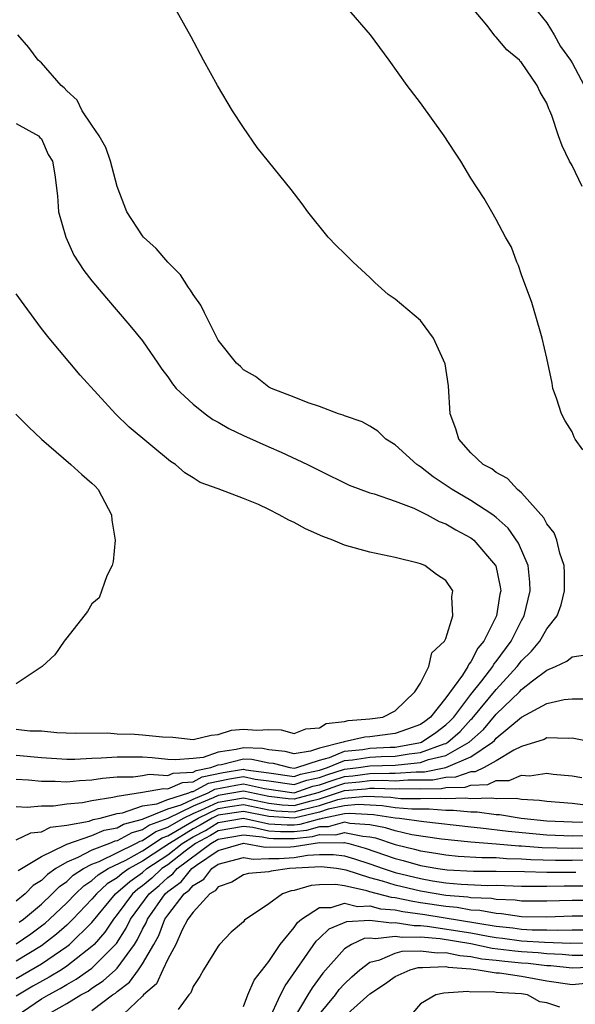
# Model space of a CAD drawing. Units: inches. Extents: x 2589000 to 2590820, y 1551000 to 1552574.
# Drawn here: x 2589561 to 2589605, y 1552000 to 1552078 of the extents above; entities that cross this region are included whole.
import ezdxf

# ---------------------------------------------------------------- set-up
doc = ezdxf.new("R2010")
doc.units = ezdxf.units.IN
doc.header["$MEASUREMENT"] = 0
doc.layers.add('LD25891551_10ft', color=72, linetype='Continuous')

msp = doc.modelspace()

# ---------------------------------------------------------------- linework, layer by layer
at = {"layer": 'LD25891551_10ft'}
for points, elevation in [([(2589601.636, 1552079.636), (2589603, 1552077.96), (2589603.577, 1552077), (2589604.081, 1552076.082), (2589604.868, 1552075), (2589605, 1552074.781), (2589605.966, 1552073)], 8120), ([(2589561, 1552015.914), (2589561.864, 1552015.864), (2589563, 1552015.971), (2589563.968, 1552015.968), (2589565, 1552016.117), (2589566.241, 1552016.241), (2589567, 1552016.389), (2589568.654, 1552016.654), (2589569, 1552016.746), (2589571, 1552017.042), (2589572.657, 1552017.343), (2589573, 1552017.319), (2589574.17, 1552017.83), (2589575, 1552017.864), (2589575.732, 1552018.268), (2589577.392, 1552018.608), (2589579, 1552018.868), (2589579.172, 1552018.829), (2589581, 1552018.589), (2589583, 1552018.3), (2589583.518, 1552018.481), (2589585, 1552018.787), (2589585.655, 1552019), (2589587, 1552019.552), (2589587.616, 1552019.616), (2589589, 1552019.833), (2589589.883, 1552019.883), (2589591, 1552019.906), (2589592.099, 1552020.099), (2589593, 1552020.186), (2589594.874, 1552020.874), (2589595, 1552020.904), (2589595.172, 1552021), (2589596.133, 1552021.867), (2589597, 1552022.802), (2589597.104, 1552022.896), (2589599, 1552025.184), (2589600.666, 1552027), (2589601, 1552027.451), (2589601.797, 1552028.203), (2589602.455, 1552029), (2589603, 1552029.973), (2589603.821, 1552031), (2589604.127, 1552031.873), (2589604.391, 1552033), (2589604.394, 1552034.394), (2589604.367, 1552035), (2589604.02, 1552035.98), (2589603.795, 1552037), (2589603.59, 1552037.59), (2589603, 1552038.284), (2589602.777, 1552038.777), (2589601, 1552040.744), (2589600.691, 1552041), (2589599.893, 1552041.893), (2589599, 1552042.349), (2589598.639, 1552042.639), (2589597.969, 1552043), (2589597, 1552043.923), (2589596.028, 1552045), (2589595.803, 1552045.803), (2589595.357, 1552047), (2589595.226, 1552049.226), (2589594.966, 1552050.966), (2589594.029, 1552053), (2589593, 1552054.396), (2589591, 1552056.086), (2589590.457, 1552056.457), (2589589.393, 1552057.393), (2589589, 1552057.786), (2589587.667, 1552059), (2589587, 1552059.687), (2589586.325, 1552060.325), (2589585.699, 1552061), (2589584.086, 1552063), (2589583.633, 1552063.634), (2589582.769, 1552064.769), (2589580.089, 1552068.089), (2589579, 1552069.681), (2589578.13, 1552071), (2589576.925, 1552073), (2589575.818, 1552075), (2589574.851, 1552076.851), (2589573.64, 1552079)], 8150), ([(2589605.848, 1552044.152), (2589605.255, 1552045), (2589605.158, 1552045.158), (2589605, 1552045.569), (2589604.444, 1552046.444), (2589604.174, 1552047), (2589603.76, 1552048.24), (2589603.488, 1552049), (2589603.426, 1552049.426), (2589603, 1552051.416), (2589602.632, 1552053), (2589602.464, 1552053.536), (2589601.809, 1552055.809), (2589601, 1552058.006), (2589600.756, 1552058.756), (2589600.636, 1552059), (2589600.197, 1552060.197), (2589599.744, 1552061), (2589599, 1552062.399), (2589598.661, 1552063), (2589598.041, 1552064.041), (2589597, 1552065.665), (2589596.197, 1552067), (2589595.711, 1552067.711), (2589594.889, 1552069), (2589593, 1552071.617), (2589591.937, 1552073), (2589590.527, 1552075), (2589589.055, 1552077), (2589587.176, 1552079.176)], 8140), ([(2589605.8, 1552065), (2589605, 1552066.652), (2589604.807, 1552067), (2589604.213, 1552068.213), (2589603.926, 1552069), (2589603.386, 1552070.614), (2589603.24, 1552071), (2589603.158, 1552071.158), (2589603, 1552071.604), (2589602.473, 1552072.473), (2589602.231, 1552073), (2589601, 1552074.81), (2589600.902, 1552074.903), (2589600.83, 1552075), (2589599.824, 1552075.824), (2589599, 1552076.823), (2589598.905, 1552076.905), (2589598.241, 1552077.759), (2589597.116, 1552079.115)], 8130), ([(2589561, 1552018.07), (2589561.975, 1552018.025), (2589563, 1552017.921), (2589564.081, 1552017.919), (2589565, 1552017.874), (2589566.025, 1552017.975), (2589567, 1552018.03), (2589567.83, 1552018.17), (2589569, 1552018.263), (2589570.272, 1552018.272), (2589571, 1552018.376), (2589571.528, 1552018.472), (2589573, 1552018.371), (2589573.437, 1552018.562), (2589575, 1552018.625), (2589575.241, 1552018.759), (2589576.404, 1552019), (2589577, 1552019.212), (2589577.245, 1552019.245), (2589579, 1552019.68), (2589579.657, 1552019.657), (2589581, 1552019.377), (2589581.343, 1552019.343), (2589582.673, 1552019), (2589583, 1552018.953), (2589583.203, 1552019), (2589585, 1552019.593), (2589585.79, 1552019.79), (2589587, 1552020.287), (2589588.436, 1552020.436), (2589589, 1552020.524), (2589590.616, 1552020.616), (2589591, 1552020.624), (2589593, 1552020.973), (2589593.075, 1552021), (2589594.218, 1552021.783), (2589595, 1552022.374), (2589595.329, 1552022.671), (2589595.634, 1552023), (2589597, 1552024.787), (2589597.853, 1552025.853), (2589598.729, 1552027), (2589598.821, 1552027.179), (2589599, 1552027.394), (2589600.171, 1552029), (2589601, 1552030.631), (2589601.215, 1552031), (2589601.684, 1552033), (2589601.664, 1552033.664), (2589601.52, 1552035), (2589600.769, 1552036.769), (2589599.948, 1552037.948), (2589599, 1552038.786), (2589598.717, 1552039), (2589597, 1552040.141), (2589595.518, 1552041), (2589594.018, 1552042.018), (2589593, 1552042.811), (2589592.876, 1552042.876), (2589592.702, 1552043), (2589591, 1552044.558), (2589590.273, 1552045), (2589589.633, 1552045.634), (2589589, 1552046.013), (2589588.378, 1552046.378), (2589587, 1552046.839), (2589586.892, 1552046.892), (2589586.517, 1552047), (2589585, 1552047.587), (2589584.125, 1552047.875), (2589583, 1552048.331), (2589581.216, 1552049), (2589581, 1552049.12), (2589579.952, 1552049.952), (2589579, 1552050.492), (2589578.747, 1552050.747), (2589578.442, 1552051), (2589577, 1552052.845), (2589576.801, 1552053.199), (2589575.901, 1552055), (2589575.617, 1552055.617), (2589575, 1552056.445), (2589574.805, 1552056.804), (2589574.652, 1552057), (2589574.006, 1552058.006), (2589573, 1552059.006), (2589572.08, 1552060.079), (2589571.084, 1552061), (2589571, 1552061.098), (2589569.774, 1552063), (2589569, 1552064.99), (2589568.473, 1552067), (2589568.097, 1552068.097), (2589567.584, 1552069), (2589567, 1552069.843), (2589566.236, 1552071), (2589565.834, 1552071.834), (2589565, 1552072.563), (2589564.804, 1552072.804), (2589564.57, 1552073), (2589563, 1552074.775), (2589562.731, 1552075), (2589562.009, 1552076.009), (2589561.141, 1552077)], 8160), ([(2589561, 1552069.988), (2589562.771, 1552069), (2589562.877, 1552068.877), (2589563, 1552068.778), (2589563.532, 1552067.531), (2589563.886, 1552067), (2589564.065, 1552065.935), (2589564.262, 1552064.261), (2589564.365, 1552063), (2589564.923, 1552061), (2589565.566, 1552059.566), (2589566.351, 1552058.351), (2589567, 1552057.531), (2589568.147, 1552056.147), (2589570.007, 1552054.007), (2589571, 1552052.783), (2589572.205, 1552051), (2589572.535, 1552050.535), (2589573, 1552049.932), (2589573.377, 1552049.377), (2589573.675, 1552049), (2589575, 1552047.76), (2589575.964, 1552047), (2589576.561, 1552046.561), (2589577, 1552046.333), (2589577.846, 1552045.846), (2589579, 1552045.295), (2589581, 1552044.381), (2589581.97, 1552043.97), (2589584.048, 1552043), (2589585, 1552042.504), (2589587.365, 1552041.365), (2589589, 1552040.751), (2589589.335, 1552040.665), (2589591, 1552040.079), (2589592.475, 1552039.525), (2589593, 1552039.278), (2589593.543, 1552039), (2589594.478, 1552038.478), (2589595, 1552038.297), (2589595.808, 1552037.808), (2589597, 1552037.177), (2589597.104, 1552037.104), (2589597.227, 1552037), (2589598.949, 1552035), (2589598.963, 1552034.963), (2589599.319, 1552033.319), (2589599.351, 1552033), (2589599.284, 1552032.716), (2589599.017, 1552031), (2589599, 1552030.963), (2589598.013, 1552029), (2589597.552, 1552028.448), (2589597, 1552027.368), (2589596.82, 1552027.181), (2589596.753, 1552027), (2589596.315, 1552026.315), (2589595, 1552024.517), (2589593.806, 1552023), (2589593.347, 1552022.653), (2589593, 1552022.415), (2589591.971, 1552022.029), (2589591, 1552021.686), (2589589, 1552021.445), (2589588.592, 1552021.408), (2589586.958, 1552021.042), (2589586.891, 1552021), (2589585, 1552020.528), (2589584.296, 1552020.296), (2589583, 1552020.095), (2589582.28, 1552020.28), (2589581, 1552020.408), (2589580.51, 1552020.51), (2589579, 1552020.563), (2589578.419, 1552020.419), (2589577, 1552020.231), (2589575.804, 1552019.805), (2589575, 1552019.71), (2589573.607, 1552019.607), (2589573, 1552019.648), (2589571.776, 1552019.776), (2589571, 1552019.832), (2589569.823, 1552019.823), (2589569, 1552019.835), (2589567.731, 1552019.731), (2589567, 1552019.724), (2589565.645, 1552019.645), (2589565, 1552019.641), (2589563, 1552019.757), (2589561, 1552019.961)], 8170), ([(2589561, 1552022.052), (2589562.09, 1552021.91), (2589563, 1552021.899), (2589564.228, 1552021.772), (2589565.71, 1552021.71), (2589568.261, 1552021.739), (2589569, 1552021.672), (2589570.358, 1552021.642), (2589571, 1552021.596), (2589572.577, 1552021.423), (2589573.414, 1552021.413), (2589575, 1552021.224), (2589576.429, 1552021.571), (2589577, 1552021.611), (2589578.048, 1552021.953), (2589579, 1552022.048), (2589580.038, 1552021.962), (2589581, 1552022.001), (2589581.986, 1552021.986), (2589583, 1552021.692), (2589583.938, 1552022.062), (2589585, 1552022.15), (2589585.525, 1552022.475), (2589587, 1552022.651), (2589587.285, 1552022.716), (2589589, 1552022.869), (2589590.014, 1552023), (2589591, 1552023.493), (2589592.562, 1552025), (2589593, 1552025.686), (2589593.654, 1552027), (2589593.91, 1552028.09), (2589594.9, 1552029), (2589595, 1552029.219), (2589595.55, 1552031), (2589595.472, 1552032.528), (2589595.55, 1552033), (2589595, 1552033.808), (2589594.27, 1552034.27), (2589593.342, 1552035), (2589593, 1552035.135), (2589592.809, 1552035.191), (2589591, 1552035.617), (2589589, 1552036.043), (2589587, 1552036.618), (2589586.059, 1552037), (2589585.287, 1552037.287), (2589583.905, 1552037.905), (2589583, 1552038.405), (2589582.574, 1552038.574), (2589581.828, 1552039), (2589581, 1552039.429), (2589580.178, 1552039.822), (2589579, 1552040.305), (2589577, 1552041.069), (2589575.554, 1552041.554), (2589575, 1552041.929), (2589574.339, 1552042.339), (2589573.613, 1552043), (2589573.226, 1552043.225), (2589569.954, 1552045.954), (2589568.867, 1552047), (2589566.061, 1552050.061), (2589563.622, 1552053), (2589563, 1552053.76), (2589561.625, 1552055.625), (2589561, 1552056.5)], 8180), ([(2589560.976, 1552046.976), (2589561.976, 1552045.976), (2589563, 1552044.991), (2589565.336, 1552043), (2589566.208, 1552042.208), (2589567, 1552041.521), (2589567.266, 1552041.266), (2589567.5, 1552041), (2589568.55, 1552039), (2589568.587, 1552038.587), (2589568.847, 1552037), (2589568.684, 1552035.316), (2589568.593, 1552035), (2589568.169, 1552034.169), (2589567.563, 1552032.437), (2589567, 1552031.956), (2589566.652, 1552031.348), (2589565, 1552029.272), (2589564.798, 1552029), (2589564.07, 1552027.931), (2589563.069, 1552027), (2589561, 1552025.623)], 8190), ([(2589561, 1552013.287), (2589562.158, 1552013.842), (2589563, 1552013.919), (2589563.715, 1552014.285), (2589565, 1552014.442), (2589566.768, 1552014.768), (2589567.108, 1552014.892), (2589567.66, 1552015), (2589569, 1552015.355), (2589569.417, 1552015.417), (2589571, 1552015.967), (2589572.131, 1552016.131), (2589573, 1552016.476), (2589574.678, 1552017), (2589574.902, 1552017.098), (2589575, 1552017.102), (2589576.223, 1552017.777), (2589577.887, 1552018.113), (2589579, 1552018.293), (2589579.918, 1552018.082), (2589581, 1552017.94), (2589583, 1552017.646), (2589584.002, 1552017.997), (2589585, 1552018.203), (2589585.584, 1552018.416), (2589587, 1552018.86), (2589588.098, 1552019), (2589589, 1552019.141), (2589591, 1552019.188), (2589591.228, 1552019.228), (2589593, 1552019.401), (2589593.633, 1552019.633), (2589595, 1552019.956), (2589596.868, 1552021), (2589597.98, 1552022.02), (2589599, 1552023.232), (2589600.834, 1552025), (2589601, 1552025.182), (2589601.875, 1552025.875), (2589603, 1552026.721), (2589603.693, 1552027), (2589604.591, 1552027.409), (2589605, 1552027.764), (2589606.068, 1552027.932)], 8140), ([(2589561.161, 1552010.84), (2589563, 1552011.962), (2589564.847, 1552012.847), (2589565, 1552012.94), (2589567, 1552013.634), (2589567.966, 1552014.034), (2589569, 1552014.236), (2589569.493, 1552014.507), (2589571, 1552014.921), (2589571.047, 1552014.953), (2589573, 1552015.724), (2589574.052, 1552016.052), (2589575, 1552016.504), (2589576.195, 1552017), (2589576.714, 1552017.287), (2589578.381, 1552017.619), (2589579, 1552017.718), (2589580.664, 1552017.335), (2589583, 1552016.995), (2589584.486, 1552017.514), (2589585, 1552017.62), (2589586.012, 1552017.988), (2589587, 1552018.298), (2589587.646, 1552018.354), (2589589, 1552018.533), (2589590.56, 1552018.56), (2589591, 1552018.544), (2589592.672, 1552018.672), (2589593.326, 1552018.674), (2589595, 1552019.009), (2589597, 1552019.84), (2589598.698, 1552021), (2589598.856, 1552021.143), (2589599, 1552021.314), (2589601, 1552022.997), (2589603, 1552024.076), (2589604.379, 1552024.379), (2589605, 1552024.433), (2589606.429, 1552024.429)], 8130), ([(2589607, 1552020.934), (2589605, 1552021.325), (2589604.701, 1552021.299), (2589603, 1552021.34), (2589602.783, 1552021.217), (2589601, 1552020.671), (2589600.38, 1552020.38), (2589599, 1552019.542), (2589598.034, 1552019), (2589597.333, 1552018.666), (2589597, 1552018.653), (2589595.769, 1552018.23), (2589595, 1552018.21), (2589593.991, 1552018.01), (2589592.002, 1552018.002), (2589591, 1552017.926), (2589589.964, 1552017.964), (2589589, 1552017.947), (2589588.163, 1552017.836), (2589587, 1552017.736), (2589586.44, 1552017.56), (2589584.885, 1552017), (2589583, 1552016.496), (2589582.522, 1552016.522), (2589581, 1552016.708), (2589579, 1552017.143), (2589577, 1552016.785), (2589576.593, 1552016.593), (2589575, 1552015.932), (2589573, 1552014.974), (2589571.552, 1552014.448), (2589571, 1552014.077), (2589570.155, 1552013.845), (2589569, 1552013.211), (2589568.824, 1552013.177), (2589568.398, 1552013), (2589567, 1552012.468), (2589565.872, 1552011.872), (2589565, 1552011.523), (2589564.144, 1552011), (2589563.472, 1552010.528), (2589563, 1552010.052), (2589562.349, 1552009.651), (2589561.703, 1552009), (2589561, 1552008.424)], 8120), ([(2589561.243, 1552006.757), (2589561.576, 1552007), (2589563, 1552008.185), (2589563.862, 1552009), (2589564.429, 1552009.571), (2589565, 1552009.973), (2589565.527, 1552010.473), (2589566.33, 1552011), (2589567, 1552011.354), (2589567.571, 1552011.571), (2589570.484, 1552013), (2589570.817, 1552013.183), (2589571, 1552013.233), (2589572.056, 1552013.944), (2589573, 1552014.286), (2589574.247, 1552015), (2589575, 1552015.359), (2589575.614, 1552015.614), (2589577, 1552016.267), (2589579, 1552016.6), (2589581, 1552016.177), (2589582.049, 1552016.049), (2589583, 1552015.998), (2589584.362, 1552016.362), (2589585, 1552016.513), (2589587, 1552017.174), (2589588.681, 1552017.319), (2589589, 1552017.361), (2589589.368, 1552017.368), (2589591, 1552017.307), (2589591.333, 1552017.333), (2589593, 1552017.322), (2589594.655, 1552017.345), (2589595, 1552017.413), (2589596.546, 1552017.454), (2589597, 1552017.61), (2589598.336, 1552017.664), (2589599, 1552017.98), (2589600.013, 1552017.987), (2589601, 1552018.397), (2589601.643, 1552018.357), (2589603, 1552018.556), (2589603.511, 1552018.489), (2589605, 1552018.349), (2589605.782, 1552018.218)], 8110), ([(2589561, 1552005.055), (2589562.154, 1552005.846), (2589563, 1552006.463), (2589563.306, 1552006.694), (2589563.645, 1552007), (2589565, 1552008.28), (2589565.691, 1552009), (2589566.362, 1552009.638), (2589567, 1552010.056), (2589567.493, 1552010.508), (2589568.292, 1552011), (2589569.681, 1552011.681), (2589571, 1552012.407), (2589572.561, 1552013.439), (2589573, 1552013.599), (2589574.4, 1552014.4), (2589575.409, 1552015), (2589577, 1552015.75), (2589577.906, 1552015.906), (2589579, 1552016.067), (2589581, 1552015.647), (2589581.576, 1552015.576), (2589583, 1552015.5), (2589583.682, 1552015.682), (2589585, 1552015.995), (2589586.47, 1552016.47), (2589587, 1552016.579), (2589588.742, 1552016.742), (2589590.657, 1552016.657), (2589591, 1552016.604), (2589591.437, 1552016.563), (2589593, 1552016.551), (2589594.578, 1552016.578), (2589595, 1552016.542), (2589596.592, 1552016.592), (2589597, 1552016.547), (2589598.616, 1552016.616), (2589599, 1552016.562), (2589600.572, 1552016.572), (2589601, 1552016.494), (2589602.428, 1552016.428), (2589603, 1552016.338), (2589605, 1552016.171), (2589606.058, 1552016.058)], 8100), ([(2589607, 1552014.662), (2589605, 1552014.671), (2589603, 1552014.762), (2589600.968, 1552014.968), (2589599.267, 1552015.267), (2589599, 1552015.265), (2589597.479, 1552015.479), (2589597, 1552015.459), (2589595.609, 1552015.609), (2589595, 1552015.59), (2589593.701, 1552015.701), (2589592.306, 1552015.695), (2589591, 1552015.818), (2589589.975, 1552015.975), (2589588.07, 1552016.07), (2589587, 1552015.97), (2589585.704, 1552015.704), (2589585, 1552015.476), (2589583, 1552015.001), (2589581, 1552015.116), (2589579, 1552015.534), (2589577, 1552015.233), (2589576.506, 1552015), (2589575.564, 1552014.436), (2589575, 1552014.142), (2589573.133, 1552013), (2589572.693, 1552012.693), (2589571, 1552011.587), (2589569.933, 1552011), (2589569.389, 1552010.612), (2589569, 1552010.269), (2589568.214, 1552009.786), (2589567.356, 1552009), (2589567, 1552008.57), (2589565.495, 1552007), (2589565, 1552006.518), (2589564.201, 1552005.799), (2589563, 1552004.899), (2589561, 1552003.683)], 8090), ([(2589561, 1552002.304), (2589563, 1552003.469), (2589565, 1552004.833), (2589565.211, 1552005), (2589567, 1552006.737), (2589568.866, 1552009), (2589570.009, 1552009.991), (2589571, 1552010.699), (2589571.341, 1552011), (2589573, 1552012.099), (2589574.153, 1552013), (2589575, 1552013.518), (2589575.976, 1552014.025), (2589577, 1552014.639), (2589579, 1552015.001), (2589581, 1552014.55), (2589582.459, 1552014.459), (2589583, 1552014.461), (2589583.487, 1552014.513), (2589585, 1552014.949), (2589585.052, 1552014.949), (2589585.243, 1552015), (2589587, 1552015.36), (2589587.397, 1552015.397), (2589589.293, 1552015.293), (2589591, 1552015.031), (2589591.331, 1552015), (2589593.279, 1552014.721), (2589597, 1552014.3), (2589597.76, 1552014.24), (2589599.955, 1552013.955), (2589603, 1552013.663), (2589605, 1552013.594), (2589606.37, 1552013.63)], 8080), ([(2589607, 1552012.629), (2589605, 1552012.588), (2589602.638, 1552012.638), (2589601, 1552012.771), (2589600.774, 1552012.774), (2589599, 1552012.94), (2589597, 1552013.089), (2589594.672, 1552013.328), (2589592.32, 1552013.68), (2589591, 1552013.981), (2589590.234, 1552014.234), (2589589, 1552014.461), (2589587.418, 1552014.582), (2589587, 1552014.672), (2589585.683, 1552014.317), (2589585, 1552014.319), (2589583.976, 1552014.024), (2589583, 1552013.92), (2589581.917, 1552013.917), (2589581, 1552013.975), (2589579.742, 1552014.258), (2589579, 1552014.336), (2589577, 1552013.981), (2589576.387, 1552013.614), (2589575.205, 1552013), (2589574.378, 1552012.378), (2589573, 1552011.302), (2589572.544, 1552011), (2589571.746, 1552010.254), (2589571, 1552009.636), (2589570.629, 1552009.371), (2589570.207, 1552009), (2589569, 1552007.356), (2589568.704, 1552007), (2589568.03, 1552005.97), (2589567.164, 1552005), (2589567, 1552004.836), (2589565, 1552003.276), (2589564.583, 1552003), (2589563.602, 1552002.399), (2589562.313, 1552001.687), (2589561, 1552000.901)], 8070), ([(2589561, 1551999.318), (2589563, 1552000.679), (2589563.551, 1552001), (2589564.496, 1552001.504), (2589565, 1552001.813), (2589565.762, 1552002.238), (2589567, 1552003.118), (2589568.936, 1552005.064), (2589569.72, 1552006.28), (2589570.058, 1552007), (2589571.516, 1552009), (2589572.328, 1552009.672), (2589573, 1552010.301), (2589573.402, 1552010.598), (2589573.732, 1552011), (2589576.408, 1552013), (2589577, 1552013.324), (2589579, 1552013.67), (2589580.485, 1552013.515), (2589581, 1552013.399), (2589581.375, 1552013.375), (2589583, 1552013.38), (2589584.465, 1552013.535), (2589585, 1552013.689), (2589586.314, 1552013.686), (2589587, 1552013.871), (2589588.441, 1552013.559), (2589589, 1552013.517), (2589589.436, 1552013.436), (2589591, 1552012.915), (2589592.541, 1552012.541), (2589593, 1552012.409), (2589594.224, 1552012.224), (2589595, 1552012.085), (2589595.989, 1552011.989), (2589597.87, 1552011.87), (2589599, 1552011.877), (2589599.802, 1552011.802), (2589601, 1552011.786), (2589601.727, 1552011.727), (2589603.676, 1552011.676), (2589605, 1552011.669), (2589607, 1552011.703)], 8060), ([(2589563, 1551999.183), (2589565, 1552000.312), (2589566.129, 1552001), (2589566.688, 1552001.311), (2589567, 1552001.531), (2589567.894, 1552002.106), (2589568.871, 1552003), (2589569, 1552003.13), (2589570.37, 1552005), (2589570.617, 1552005.383), (2589571, 1552006.199), (2589571.285, 1552006.715), (2589571.393, 1552007), (2589572.8, 1552009), (2589573, 1552009.176), (2589574.05, 1552009.95), (2589574.909, 1552011), (2589575.265, 1552011.265), (2589577, 1552012.442), (2589579, 1552013.005), (2589580.708, 1552012.708), (2589582.727, 1552012.727), (2589583, 1552012.744), (2589584.516, 1552013), (2589585, 1552013.06), (2589586.946, 1552013.054), (2589587, 1552013.069), (2589587.319, 1552013), (2589588.619, 1552012.619), (2589591, 1552011.788), (2589591.634, 1552011.634), (2589593, 1552011.24), (2589594.374, 1552011), (2589595.105, 1552010.895), (2589597.209, 1552010.79), (2589599, 1552010.803), (2589601.231, 1552010.768), (2589603, 1552010.711), (2589605.292, 1552010.708)], 8050), ([(2589567, 1551999.776), (2589568.628, 1552001), (2589568.854, 1552001.145), (2589569, 1552001.279), (2589569.982, 1552002.018), (2589570.682, 1552003), (2589571, 1552003.472), (2589571.886, 1552005), (2589572.282, 1552005.718), (2589572.772, 1552007), (2589573, 1552007.327), (2589574.287, 1552009), (2589574.698, 1552009.303), (2589575, 1552009.672), (2589575.843, 1552010.157), (2589576.495, 1552011), (2589577, 1552011.343), (2589579, 1552011.891), (2589579.758, 1552011.758), (2589581, 1552011.803), (2589581.807, 1552011.807), (2589583, 1552011.884), (2589584.063, 1552012.063), (2589585, 1552012.122), (2589586.117, 1552012.117), (2589587, 1552012.005), (2589587.777, 1552011.777), (2589589, 1552011.376), (2589590.056, 1552011), (2589591, 1552010.694), (2589593, 1552010.21), (2589593.955, 1552010.045), (2589595, 1552009.886), (2589596.225, 1552009.775), (2589598.326, 1552009.674), (2589599, 1552009.679), (2589601, 1552009.619), (2589602.379, 1552009.621), (2589603, 1552009.601), (2589604.366, 1552009.635), (2589607, 1552009.645)], 8040), ([(2589607, 1552008.488), (2589605, 1552008.481), (2589603, 1552008.423), (2589601, 1552008.43), (2589600.501, 1552008.501), (2589599, 1552008.556), (2589598.628, 1552008.628), (2589597, 1552008.698), (2589596.744, 1552008.744), (2589595, 1552008.883), (2589593, 1552009.215), (2589591, 1552009.678), (2589589.997, 1552010.003), (2589589, 1552010.265), (2589587.125, 1552010.875), (2589586.349, 1552011), (2589585.152, 1552011.152), (2589582.642, 1552011), (2589581.192, 1552010.808), (2589581, 1552010.741), (2589579.396, 1552010.604), (2589579, 1552010.498), (2589578.064, 1552009.936), (2589577, 1552009.558), (2589576.757, 1552009.244), (2589576.333, 1552009), (2589575, 1552007.562), (2589574.601, 1552007), (2589574.148, 1552006.148), (2589573.651, 1552005), (2589573, 1552003.83), (2589572.611, 1552003), (2589572.12, 1552001.881), (2589571.089, 1552001), (2589571, 1552000.895), (2589568.999, 1551999)], 8030), ([(2589607.231, 1552007.231), (2589605, 1552007.229), (2589603, 1552007.164), (2589601, 1552007.194), (2589599.419, 1552007.419), (2589599, 1552007.434), (2589597.69, 1552007.69), (2589597, 1552007.72), (2589595.915, 1552007.915), (2589595, 1552007.988), (2589593, 1552008.304), (2589592.386, 1552008.386), (2589591, 1552008.683), (2589590.707, 1552008.707), (2589589, 1552009.157), (2589588.767, 1552009.233), (2589587, 1552009.625), (2589586.265, 1552009.735), (2589585, 1552009.722), (2589584.343, 1552009.657), (2589583, 1552009.271), (2589582.761, 1552009.24), (2589582.076, 1552009), (2589581, 1552008.213), (2589579.081, 1552006.919), (2589579, 1552006.795), (2589578.028, 1552005.972), (2589577.103, 1552005), (2589577, 1552004.872), (2589575.84, 1552003), (2589575.543, 1552002.457), (2589575, 1552001.665), (2589574.832, 1552001.168), (2589574.656, 1552001), (2589573.837, 1551999.837)], 8020), ([(2589579, 1552000.094), (2589579.349, 1552001), (2589579.843, 1552002.158), (2589581, 1552003.639), (2589581.908, 1552005), (2589583, 1552006.33), (2589583.276, 1552006.724), (2589583.596, 1552007), (2589585, 1552007.919), (2589585.932, 1552007.932), (2589587, 1552008.26), (2589588.007, 1552008.007), (2589589, 1552008.046), (2589589.828, 1552007.828), (2589591, 1552007.732), (2589591.602, 1552007.602), (2589593.36, 1552007.36), (2589599, 1552006.449), (2589600.312, 1552006.312), (2589601, 1552006.218), (2589601.837, 1552006.163), (2589603, 1552006.148), (2589603.883, 1552006.117), (2589605, 1552006.148), (2589607, 1552006.157)], 8010), ([(2589580.988, 1551999), (2589581.924, 1552001), (2589582.285, 1552001.715), (2589584.737, 1552005.264), (2589585, 1552005.491), (2589585.775, 1552006.225), (2589587.178, 1552006.822), (2589589, 1552006.916), (2589590.706, 1552006.705), (2589591, 1552006.744), (2589592.495, 1552006.495), (2589593, 1552006.504), (2589593.543, 1552006.457), (2589597, 1552005.903), (2589598.349, 1552005.651), (2589599, 1552005.549), (2589599.497, 1552005.497), (2589601, 1552005.291), (2589602.829, 1552005.171), (2589604.898, 1552005.102), (2589607, 1552005.12)], 8000), ([(2589606.128, 1552004.128), (2589605, 1552004.12), (2589604.205, 1552004.205), (2589603, 1552004.245), (2589602.328, 1552004.328), (2589601, 1552004.409), (2589600.457, 1552004.457), (2589598.682, 1552004.682), (2589597, 1552005.035), (2589594.564, 1552005.436), (2589593, 1552005.572), (2589591.547, 1552005.547), (2589591, 1552005.638), (2589589.432, 1552005.432), (2589589, 1552005.485), (2589588.538, 1552005.461), (2589587.537, 1552005), (2589587, 1552004.654), (2589585.274, 1552002.726), (2589584.426, 1552001.574), (2589584.097, 1552001), (2589583, 1551999.197)], 7990), ([(2589585, 1551999.48), (2589586.273, 1552001), (2589586.577, 1552001.423), (2589587, 1552001.89), (2589587.564, 1552002.435), (2589588.197, 1552003), (2589589, 1552003.582), (2589589.782, 1552003.782), (2589591, 1552004.308), (2589591.541, 1552004.458), (2589593, 1552004.494), (2589594.331, 1552004.331), (2589595, 1552004.36), (2589596.119, 1552004.119), (2589597, 1552004.051), (2589597.867, 1552003.867), (2589599, 1552003.756), (2589599.667, 1552003.667), (2589601, 1552003.548), (2589601.516, 1552003.516), (2589603, 1552003.332), (2589603.322, 1552003.322), (2589605, 1552003.141), (2589607, 1552003.215)], 7980), ([(2589587, 1551999.286), (2589589, 1552001.08), (2589590.143, 1552001.857), (2589591, 1552002.464), (2589592.179, 1552003), (2589592.822, 1552003.178), (2589593, 1552003.183), (2589593.163, 1552003.163), (2589595, 1552003.243), (2589595.2, 1552003.2), (2589597, 1552003.062), (2589597.577, 1552003), (2589599, 1552002.758), (2589599.256, 1552002.744), (2589601, 1552002.489), (2589603, 1552002.118), (2589605, 1552001.82), (2589606.071, 1552001.929)], 7970), ([(2589604.033, 1552000.033), (2589603, 1552000.378), (2589602.456, 1552000.456), (2589601.476, 1552001), (2589601, 1552001.085), (2589599, 1552001.205), (2589598.753, 1552001.247), (2589597, 1552001.224), (2589596.738, 1552001.262), (2589594.856, 1552001.144), (2589594.228, 1552001), (2589593, 1552000.287), (2589592.406, 1551999.594)], 7960)]:
    msp.add_lwpolyline(points, dxfattribs=dict(at, elevation=elevation))

doc.saveas('drawing.dxf')
